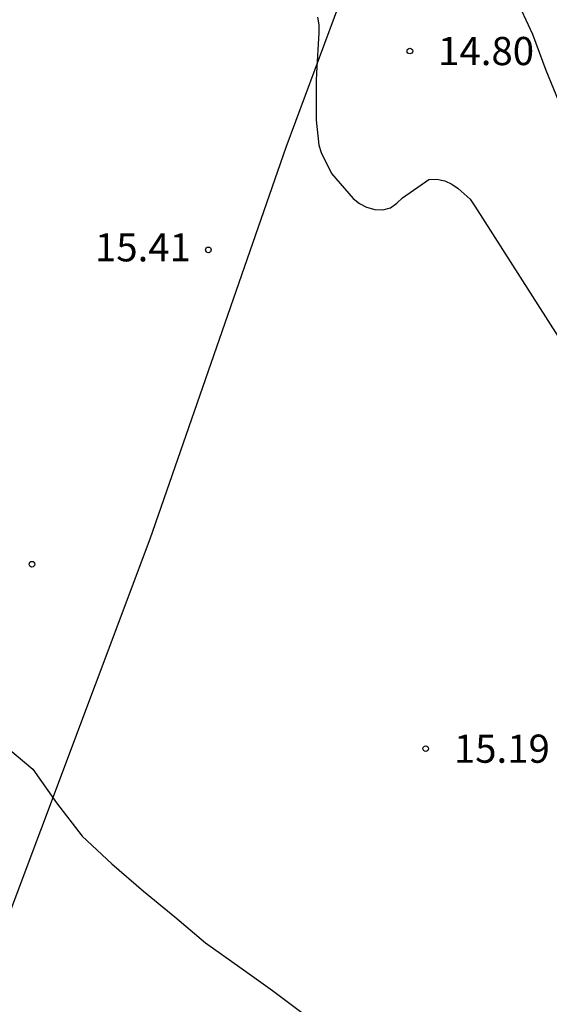
# Model space of a CAD drawing. Units: metres. Extents: x 578544 to 578894, y 4791540 to 4791790.
# Drawn here: x 578581 to 578595, y 4791583 to 4791610 of the extents above; entities that cross this region are included whole.
import ezdxf

# ---------------------------------------------------------------- set-up
doc = ezdxf.new("R2010")
doc.units = ezdxf.units.M
for name, color, linetype in [('020104', 34, 'Continuous'), ('020204', 9, 'Continuous'), ('020308', 9, 'Continuous'), ('070108', 9, 'VALLA')]:
    doc.layers.add(name, color=color, linetype=linetype)
doc.layers.add('020105', color=24, linetype='Continuous', lineweight=30)
doc.styles.add('ARIAL', font='ARIAL.TTF', dxfattribs={"height": 1})
doc.linetypes.add('VALLA', pattern='A,1,[200,DONOSTI.shx,S=0.1,R=0,X=0,Y=0],1', length=2)

# ---------------------------------------------------------------- blocks, each defined once
blk = doc.blocks.new('COTAPU')
blk.add_circle((0, 0), 0.075)

msp = doc.modelspace()

# ---------------------------------------------------------------- linework, layer by layer
at = {"layer": '020104', "flags": 128}
for points, elevation in [([(578594.948, 4791607.344), (578594.538, 4791608.337), (578594.179, 4791609.301), (578593.707, 4791610.316)], 14), ([(578580.037, 4791590.443), (578580.87, 4791589.738), (578581.502, 4791588.843), (578582.186, 4791587.95), (578582.979, 4791587.219), (578583.817, 4791586.488), (578584.648, 4791585.806), (578585.467, 4791585.111), (578586.384, 4791584.465), (578587.249, 4791583.847), (578588.103, 4791583.21)], 16)]:
    msp.add_lwpolyline(points, dxfattribs=dict(at, elevation=elevation))
at = {"layer": '020105', "elevation": 15, "flags": 128}
msp.add_lwpolyline([(578588.453, 4791609.759), (578588.481, 4791609.559), (578588.489, 4791609.347), (578588.423, 4791608.282), (578588.416, 4791608.066), (578588.418, 4791607.02), (578588.484, 4791606.352), (578588.549, 4791606.153), (578588.823, 4791605.595), (578589.395, 4791604.934), (578589.566, 4791604.801), (578589.75, 4791604.701), (578589.972, 4791604.641), (578590.193, 4791604.635), (578590.389, 4791604.687), (578590.559, 4791604.811), (578590.716, 4791604.951), (578591.414, 4791605.436), (578591.628, 4791605.446), (578591.843, 4791605.402), (578592.026, 4791605.312), (578592.196, 4791605.198), (578592.515, 4791604.915), (578592.641, 4791604.728), (578598.733, 4791595.175)], dxfattribs=at)
at = {"layer": '070108'}
msp.add_polyline3d([(578579.617, 4791584.236, 17.528), (578583.997, 4791595.868, 16.356), (578587.617, 4791606.3, 16.124), (578589.42, 4791611.15, 15.752)], dxfattribs=at)

# ---------------------------------------------------------------- block references
at = {"layer": '020204', "rotation": 359.9987685839998}
for p in [(578590.909, 4791608.859, 14.804), (578585.545, 4791603.564, 15.409), (578580.85, 4791595.194, 15.78), (578591.329, 4791590.284, 15.189)]:
    msp.add_blockref('COTAPU', p, dxfattribs=at)

# ---------------------------------------------------------------- texts
at = {"layer": '020308', "style": 'ARIAL'}
for s, p in [('14.80', (578591.659, 4791608.484, 14.804)), ('15.41', (578582.526, 4791603.258, 15.409)), ('15.19', (578592.079, 4791589.909, 15.189))]:
    msp.add_text(s, height=0.75, rotation=359.9988, dxfattribs=at).set_placement(p)

doc.saveas('drawing.dxf')
